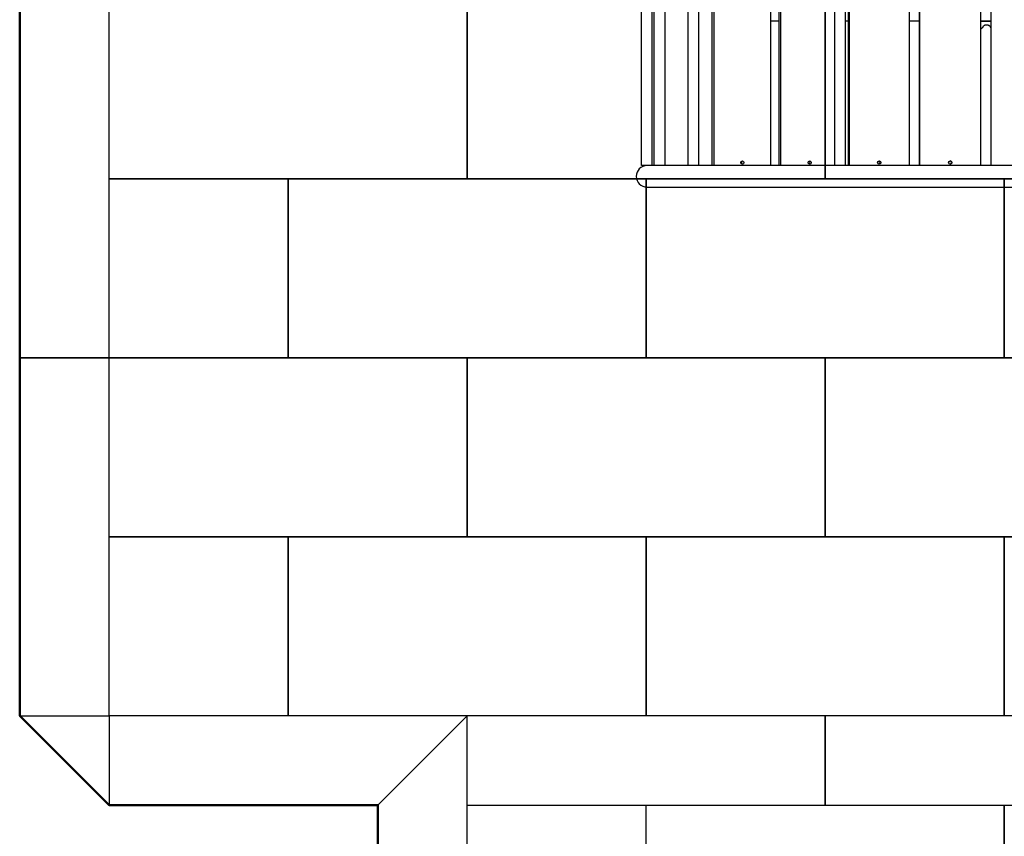
# Model space of a CAD drawing. Extents: x 18569 to 25635, y 2130 to 10806.
# Drawn here: x 19635 to 22385, y 5289 to 7570 of the extents above; entities that cross this region are included whole.
import ezdxf

# ---------------------------------------------------------------- set-up
doc = ezdxf.new("R2010")
doc.units = 0
doc.header["$MEASUREMENT"] = 0
doc.layers.get('0').update_dxf_attribs({"linetype": 'CONTINUOUS'})
doc.layers.add('PAVIM_40', color=1, linetype='CONTINUOUS')
doc.layers.add('PERIM SICUREZZA', color=255, linetype='CONTINUOUS', lineweight=50)

# ---------------------------------------------------------------- blocks, each defined once
blk = doc.blocks.new('A$C63B636EE')
for p, q in [((15, 1437.1), (15, 2287.1)), ((45, 1437.1), (45, 2287.1)), ((50.5, 1437.1), (50.5, 2287.1)), ((80.5, 1437.1), (80.5, 2287.1)), ((145, 1437.1), (145, 2287.1)), ((175, 1437.1), (175, 2287.1)), ((212.4, 1437.1), (212.4, 2287.1)), ((218.1, 1437.1), (218.1, 2287.1)), ((375.3, 2287.1), (375.3, 1437.1)), ((398.4, 2287.1), (398.4, 1437.1)), ((402.8, 2287.1), (402.8, 1437.1)), ((555, 1437.1), (555, 2287.1)), ((585, 1437.1), (585, 2287.1)), ((591.7, 2287.1), (591.7, 1437.1)), ((594.7, 2287.1), (594.7, 1437.1)), ((762.9, 1437.1), (762.9, 2287.1)), ((790.2, 2287.1), (790.2, 1437.1)), ((791.7, 2287.1), (791.7, 1437.1)), ((962.8, 1437.1), (962.8, 2287.1)), ((991.7, 1437.1), (991.7, 2287.1)), ((398.4, 1840.6), (375.3, 1840.6)), ((591.7, 1840.6), (585, 1840.6)), ((790.2, 1840.6), (762.9, 1840.6)), ((989.8, 1840.6), (962.8, 1840.6)), ((991.7, 1839.6), (962.8, 1839.6)), ((962.8, 1820.6), (964.4, 1820.6)), ((991.7, 1840.6), (989.8, 1840.6)), ((30.6, 1437.1), (15, 1437.1)), ((50.5, 1437.1), (30.6, 1437.1)), ((68.9, 1437.1), (50.5, 1437.1)), ((145, 1437.1), (68.9, 1437.1)), ((165.4, 1437.1), (145, 1437.1)), ((555, 1437.1), (165.4, 1437.1)), ((583.2, 1437.1), (555, 1437.1)), ((1248.8, 1437.1), (583.2, 1437.1)), ((30, 1377.1), (1248.8, 1377.1))]:
    blk.add_line(p, q)
at = {"flags": 128}
for points in [[(967.2, 1822.6), (967.2, 1822.5), (967.1, 1822.3), (967, 1822.2), (967, 1822.1), (966.9, 1821.9), (966.8, 1821.8), (966.7, 1821.7), (966.6, 1821.6), (966.5, 1821.4), (966.4, 1821.3), (966.2, 1821.2), (966.1, 1821.1), (966, 1821.1), (965.9, 1821), (965.7, 1820.9), (965.6, 1820.8), (965.4, 1820.8), (965.3, 1820.7), (965.1, 1820.7), (965, 1820.7), (964.8, 1820.6), (964.7, 1820.6), (964.5, 1820.6), (964.4, 1820.6)], [(976.2, 1829.4), (975.7, 1829.3), (975.2, 1829.3), (974.7, 1829.2), (974.2, 1829.1), (973.8, 1828.9), (973.3, 1828.8), (972.8, 1828.6), (972.4, 1828.4), (971.9, 1828.2), (971.5, 1827.9), (971.1, 1827.7), (970.7, 1827.4), (970.3, 1827.1), (969.9, 1826.7), (969.6, 1826.4), (969.2, 1826), (968.9, 1825.6), (968.6, 1825.3), (968.3, 1824.8), (968, 1824.4), (967.8, 1824), (967.6, 1823.5), (967.4, 1823.1), (967.2, 1822.6)], [(990.3, 1822.6), (990.1, 1823.1), (989.9, 1823.5), (989.7, 1824), (989.5, 1824.4), (989.2, 1824.8), (988.9, 1825.3), (988.6, 1825.6), (988.3, 1826), (987.9, 1826.4), (987.6, 1826.7), (987.2, 1827.1), (986.8, 1827.4), (986.4, 1827.7), (986, 1827.9), (985.6, 1828.2), (985.1, 1828.4), (984.7, 1828.6), (984.2, 1828.8), (983.7, 1828.9), (983.3, 1829.1), (982.8, 1829.2), (982.3, 1829.3), (981.8, 1829.3), (981.3, 1829.4)], [(991.7, 1820.9), (991.7, 1821), (991.6, 1821), (991.5, 1821.1), (991.4, 1821.1), (991.3, 1821.2), (991.3, 1821.2), (991.2, 1821.3), (991.1, 1821.4), (991.1, 1821.4), (991, 1821.5), (990.9, 1821.6), (990.9, 1821.6), (990.8, 1821.7), (990.7, 1821.8), (990.7, 1821.9), (990.6, 1821.9), (990.6, 1822), (990.5, 1822.1), (990.5, 1822.2), (990.4, 1822.3), (990.4, 1822.3), (990.4, 1822.4), (990.3, 1822.5), (990.3, 1822.6)]]:
    blk.add_lwpolyline(points, dxfattribs=at)
for centre, radius, start, end in [((978.8, 1774.4), 55, 87.357, 92.643), ((30, 1407.1), 30, 90, 270)]:
    blk.add_arc(centre, radius, start, end)
for centre, ratio in [((296.7, 1445.6), 0.913545), ((484.6, 1445.6), 0.951057), ((678.8, 1445.6), 0.978148), ((877.2, 1445.6), 0.994522)]:
    blk.add_ellipse(centre, major_axis=(0, -4.75), ratio=ratio)
for centre, major_axis, ratio, start_param, end_param in [((291, 1445.6), (0, 4.75), 0.913545, 3.857267, 5.567511), ((480.2, 1445.6), (0, 4.75), 0.951057, 3.640913, 5.783865), ((675.9, 1445.6), (0, -4.75), 0.978148, 0.318604, 2.822989), ((875.8, 1445.6), (0.73, -4.69), 0.994784, 0, 2.83056), ((875.5, 1445.6), (2.97, 4.01), 0.998383, 4.712389, 5.984068)]:
    blk.add_ellipse(centre, major_axis=major_axis, ratio=ratio, start_param=start_param, end_param=end_param)

msp = doc.modelspace()

# ---------------------------------------------------------------- linework, layer by layer
at = {"layer": 'PAVIM_40', "ltscale": 10}
for p, q in [((19885.5, 6625.3), (19885.5, 7625.3)), ((20885.5, 7625.3), (20885.5, 7125.3)), ((20885.5, 7125.3), (19885.5, 7125.3)), ((19885.5, 7125.3), (20385.5, 7125.3)), ((20385.5, 7125.3), (20385.5, 6625.3)), ((19635.5, 6625.3), (19885.5, 6625.3)), ((19885.5, 6625.3), (19635.5, 6625.3)), ((19885.5, 6625.3), (20885.5, 6625.3)), ((20385.5, 6625.3), (19885.5, 6625.3)), ((19885.5, 5625.3), (19885.5, 6625.3)), ((20885.5, 6625.3), (20885.5, 6125.3)), ((20885.5, 6125.3), (19885.5, 6125.3)), ((19885.5, 6125.3), (20385.5, 6125.3)), ((20385.5, 6125.3), (21385.5, 6125.3)), ((20385.5, 6125.3), (20385.5, 5625.3)), ((20385.5, 5625.3), (20385.5, 6125.3)), ((21385.5, 6125.3), (22385.5, 6125.3)), ((21385.5, 6125.3), (21385.5, 5625.3)), ((21385.5, 5625.3), (21385.5, 6125.3)), ((22385.5, 6125.3), (22385.5, 5625.3)), ((19635.5, 5625.3), (19885.5, 5625.3)), ((21385.5, 5625.3), (20385.5, 5625.3)), ((20885.5, 5625.3), (20635.5, 5375.3)), ((20885.5, 5375.3), (20885.5, 5625.3)), ((22385.5, 5625.3), (21385.5, 5625.3)), ((21885.5, 5625.3), (21385.5, 5625.3)), ((21885.5, 5375.3), (21885.5, 5625.3)), ((20885.5, 5375.3), (21885.5, 5375.3)), ((20885.5, 4375.3), (20885.5, 5375.3)), ((21385.5, 5375.3), (22385.5, 5375.3)), ((21385.5, 4875.3), (21385.5, 5375.3)), ((22385.5, 5375.3), (22385.5, 4875.3))]:
    msp.add_line(p, q, dxfattribs=at)
for points in [[(21885.5, 7125.3), (20885.5, 7125.3), (20885.5, 7625.3), (21885.5, 7625.3), (21885.5, 7125.3)], [(22885.5, 7125.3), (21885.5, 7125.3), (21885.5, 7625.3), (22885.5, 7625.3), (22885.5, 7125.3)], [(21385.5, 6625.3), (20385.5, 6625.3), (20385.5, 7125.3), (21385.5, 7125.3), (21385.5, 6625.3)], [(22385.5, 6625.3), (21385.5, 6625.3), (21385.5, 7125.3), (22385.5, 7125.3), (22385.5, 6625.3)], [(23385.5, 6625.3), (22385.5, 6625.3), (22385.5, 7125.3), (23385.5, 7125.3), (23385.5, 6625.3)], [(21885.5, 6125.3), (20885.5, 6125.3), (20885.5, 6625.3), (21885.5, 6625.3), (21885.5, 6125.3)], [(22885.5, 6125.3), (21885.5, 6125.3), (21885.5, 6625.3), (22885.5, 6625.3), (22885.5, 6125.3)], [(23385.5, 5625.3), (22385.5, 5625.3), (22385.5, 6125.3), (23385.5, 6125.3), (23385.5, 5625.3)], [(20385.5, 5625.3), (19885.5, 5625.3), (19885.5, 5375.3)], [(23385.5, 4875.3), (22385.5, 4875.3), (22385.5, 5375.3), (23385.5, 5375.3), (23385.5, 4875.3)]]:
    msp.add_lwpolyline(points, dxfattribs=at)
msp.add_lwpolyline([(22885.5, 5375.3), (22885.5, 5625.3), (21885.5, 5625.3), (21885.5, 5375.3)], close=True, dxfattribs=at)
at = {"layer": 'PERIM SICUREZZA', "ltscale": 10}
msp.add_lwpolyline([(19885.5, 9875.3), (25385.5, 9875.3), (25635.5, 9625.3), (25635.5, 5625.3), (25385.5, 5375.3), (24636.5, 5375.3), (24636.5, 3875.3), (24385.5, 3625.3), (20885.5, 3625.3), (20635.5, 3875.3), (20635.5, 5375.3), (19885.5, 5375.3), (19635.5, 5625.3), (19635.5, 9625.3)], close=True, dxfattribs=at)

# ---------------------------------------------------------------- block references
at = {"ltscale": 10}
msp.add_blockref('A$C63B636EE', (21357.3, 5725.4), dxfattribs=at)

doc.saveas('drawing.dxf')
